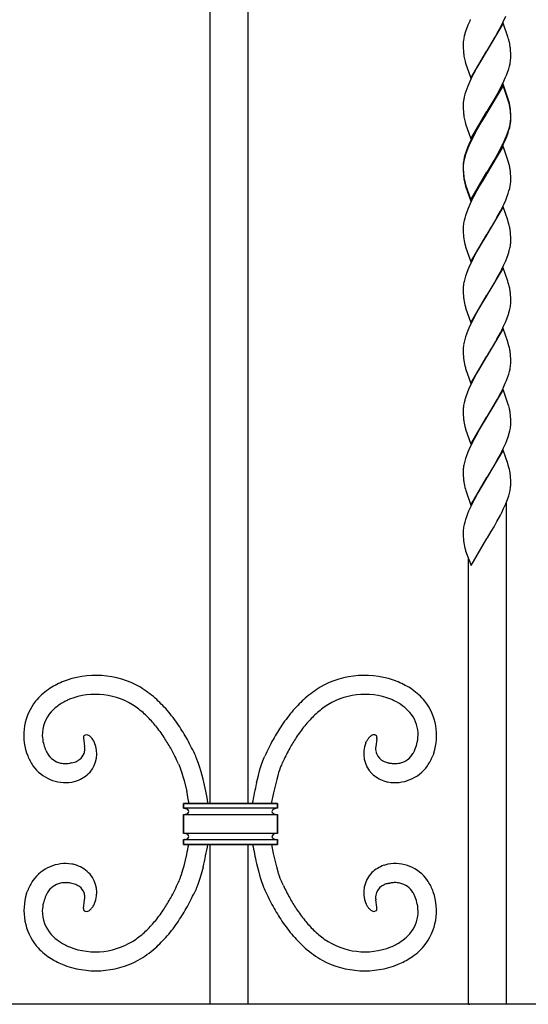
# Model space of a CAD drawing. Units: millimetres. Extents: x 0 to 8410, y 0 to 5940.
# Drawn here: x 3869 to 4031, y 3037 to 3352 of the extents above; entities that cross this region are included whole.
import ezdxf

# ---------------------------------------------------------------- set-up
doc = ezdxf.new("R2010")
doc.units = ezdxf.units.MM
doc.layers.add('YKK_A1', color=4, linetype='Continuous', lineweight=30)

msp = doc.modelspace()

# ---------------------------------------------------------------- linework, layer by layer
at = {"layer": 'YKK_A1', "linetype": 'Continuous', "ltscale": 0.5}
for p, q in [((3929.52, 3101.37), (3929.51, 3563.28)), ((3941.51, 3563.28), (3941.52, 3101.37)), ((4011.78, 3349.78), (4011.32, 3348.61)), ((4023, 3350.44), (4017.88, 3341.67)), ((4022.47, 3349.68), (4023.05, 3350.87)), ((4024.56, 3346.07), (4023, 3350.44)), ((4023.05, 3350.87), (4023.86, 3352.66)), ((4010.7, 3346.63), (4010.51, 3345.82)), ((4011.32, 3348.61), (4011.03, 3347.74)), ((4020.6, 3346.21), (4021.07, 3347.05)), ((4021.07, 3347.05), (4022.47, 3349.68)), ((4010.29, 3343.83), (4010.29, 3343.15)), ((4010.38, 3345.04), (4010.32, 3344.54)), ((4018, 3341.86), (4019.22, 3343.86)), ((4019.22, 3343.86), (4020.6, 3346.21)), ((4024.69, 3345.64), (4024.56, 3346.07)), ((4010.29, 3343.15), (4010.31, 3342.33)), ((4010.31, 3342.33), (4010.34, 3341.76)), ((4010.34, 3341.76), (4010.38, 3341.23)), ((4012.76, 3332.89), (4017.88, 3341.67)), ((4017.76, 3341.47), (4016.55, 3339.47)), ((4017.88, 3341.67), (4017.76, 3341.47)), ((4017.88, 3341.67), (4018, 3341.86)), ((4025.41, 3341.75), (4025.35, 3342.44)), ((4025.46, 3340.8), (4025.41, 3341.75)), ((4025.47, 3340.18), (4025.46, 3340.8)), ((4010.9, 3338.25), (4011.07, 3337.69)), ((4011.07, 3337.69), (4012.76, 3332.89)), ((4015.64, 3337.94), (4014.69, 3336.28)), ((4016.55, 3339.47), (4015.64, 3337.94)), ((4025.06, 3336.7), (4025.25, 3337.51)), ((4025.39, 3338.29), (4025.44, 3338.79)), ((4025.47, 3339.5), (4025.47, 3340.18)), ((4013.6, 3334.25), (4012.85, 3332.76)), ((4014.69, 3336.28), (4013.6, 3334.25)), ((4024.1, 3333.85), (4024.44, 3334.72)), ((4024.44, 3334.72), (4024.82, 3335.87)), ((4024.82, 3335.87), (4025.06, 3336.7)), ((4012.43, 3331.86), (4011.78, 3330.37)), ((4012.85, 3332.76), (4012.43, 3331.86)), ((4023, 3331.03), (4017.88, 3322.26)), ((4024.69, 3326.23), (4023, 3331.03)), ((4023.73, 3332.96), (4024.1, 3333.85)), ((4010.85, 3327.77), (4010.63, 3326.95)), ((4011.12, 3328.62), (4010.85, 3327.77)), ((4011.43, 3329.49), (4011.12, 3328.62)), ((4011.78, 3330.37), (4011.43, 3329.49)), ((4023, 3330.59), (4017.88, 3321.82)), ((4020.13, 3325.99), (4021.23, 3327.93)), ((4021.23, 3327.93), (4022.32, 3329.97)), ((4022.32, 3329.97), (4022.77, 3330.87)), ((4024.69, 3325.8), (4023, 3330.59)), ((4010.38, 3325.64), (4010.32, 3325.14)), ((4010.46, 3326.15), (4010.38, 3325.64)), ((4010.63, 3326.95), (4010.46, 3326.15)), ((4018, 3322.46), (4020.13, 3325.99)), ((4024.9, 3325.54), (4024.69, 3326.23)), ((4024.9, 3325.1), (4024.69, 3325.8)), ((4010.29, 3324.42), (4010.29, 3323.75)), ((4010.29, 3323.75), (4010.31, 3322.92)), ((4010.31, 3322.92), (4010.34, 3322.35)), ((4010.34, 3322.35), (4010.38, 3321.82)), ((4012.76, 3313.49), (4017.88, 3322.26)), ((4017.76, 3321.63), (4016.25, 3319.14)), ((4017.76, 3322.07), (4016.55, 3320.07)), ((4017.88, 3322.26), (4017.76, 3322.07)), ((4017.88, 3321.82), (4017.76, 3321.63)), ((4017.88, 3322.26), (4018, 3322.46)), ((4025.41, 3322.35), (4025.35, 3323.04)), ((4025.41, 3321.91), (4025.35, 3322.6)), ((4025.46, 3321.4), (4025.41, 3322.35)), ((4025.46, 3320.96), (4025.41, 3321.91)), ((4010.9, 3318.85), (4011.07, 3318.29)), ((4016.25, 3319.14), (4014.69, 3316.44)), ((4015.64, 3318.53), (4014.69, 3316.88)), ((4016.55, 3320.07), (4015.64, 3318.53)), ((4025.39, 3318.88), (4025.44, 3319.38)), ((4025.47, 3320.77), (4025.46, 3321.4)), ((4025.47, 3320.34), (4025.46, 3320.96)), ((4025.47, 3320.1), (4025.47, 3320.77)), ((4025.47, 3319.66), (4025.47, 3320.34)), ((4025.47, 3319.43), (4025.47, 3319.66)), ((4011.07, 3318.29), (4012.76, 3313.49)), ((4014.69, 3316.88), (4013.6, 3314.85)), ((4014.69, 3316.44), (4013.6, 3314.41)), ((4024.1, 3314.44), (4024.44, 3315.32)), ((4024.22, 3314.3), (4024.64, 3315.46)), ((4024.44, 3315.32), (4024.83, 3316.47)), ((4024.64, 3315.46), (4024.91, 3316.31)), ((4024.83, 3316.47), (4025.06, 3317.3)), ((4024.91, 3316.31), (4025.13, 3317.14)), ((4025.06, 3317.3), (4025.25, 3318.11)), ((4025.13, 3317.14), (4025.3, 3317.93)), ((4012.43, 3312.46), (4011.78, 3310.97)), ((4012.85, 3313.36), (4012.43, 3312.46)), ((4013, 3313.22), (4012.43, 3312.02)), ((4013.6, 3314.85), (4012.85, 3313.36)), ((4013.6, 3314.41), (4013, 3313.22)), ((4023.2, 3311.92), (4023.86, 3313.42)), ((4023.73, 3313.56), (4024.1, 3314.44)), ((4023.86, 3313.42), (4024.22, 3314.3)), ((4011.12, 3309.22), (4010.85, 3308.37)), ((4011.33, 3309.36), (4011.03, 3308.5)), ((4011.43, 3310.09), (4011.12, 3309.22)), ((4011.78, 3310.53), (4011.33, 3309.36)), ((4011.78, 3310.97), (4011.43, 3310.09)), ((4012.43, 3312.02), (4011.78, 3310.53)), ((4023, 3311.19), (4017.88, 3302.42)), ((4021.07, 3307.81), (4021.86, 3309.25)), ((4021.23, 3308.53), (4022.32, 3310.57)), ((4021.86, 3309.25), (4022.62, 3310.73)), ((4022.32, 3310.57), (4022.77, 3311.46)), ((4022.62, 3310.73), (4023.2, 3311.92)), ((4024.69, 3306.4), (4023, 3311.19)), ((4010.38, 3306.23), (4010.32, 3305.74)), ((4010.42, 3306.05), (4010.35, 3305.55)), ((4010.46, 3306.75), (4010.38, 3306.23)), ((4010.63, 3307.55), (4010.46, 3306.75)), ((4010.77, 3307.66), (4010.57, 3306.84)), ((4010.85, 3308.37), (4010.63, 3307.55)), ((4011.03, 3308.5), (4010.77, 3307.66)), ((4018, 3302.62), (4021.07, 3307.81)), ((4018, 3303.05), (4020.13, 3306.59)), ((4020.13, 3306.59), (4021.23, 3308.53)), ((4024.9, 3305.7), (4024.69, 3306.4)), ((4010.29, 3305.02), (4010.29, 3304.35)), ((4010.29, 3304.82), (4010.29, 3304.58)), ((4010.29, 3304.58), (4010.29, 3303.91)), ((4010.29, 3304.35), (4010.32, 3303.52)), ((4010.29, 3303.91), (4010.32, 3303.08)), ((4010.32, 3303.52), (4010.34, 3302.95)), ((4010.32, 3303.08), (4010.34, 3302.52)), ((4010.34, 3302.95), (4010.38, 3302.42)), ((4012.76, 3294.09), (4017.88, 3302.86)), ((4017.88, 3302.86), (4018, 3303.05)), ((4025.41, 3302.51), (4025.35, 3303.2)), ((4010.34, 3302.52), (4010.38, 3301.98)), ((4012.76, 3293.65), (4017.88, 3302.42)), ((4016.55, 3300.23), (4015.64, 3298.7)), ((4017.76, 3302.23), (4016.55, 3300.23)), ((4017.88, 3302.42), (4017.76, 3302.23)), ((4017.88, 3302.42), (4018, 3302.62)), ((4025.46, 3301.56), (4025.41, 3302.51)), ((4025.47, 3300.93), (4025.46, 3301.56)), ((4025.48, 3300.26), (4025.47, 3300.93)), ((4025.47, 3300.02), (4025.48, 3300.26)), ((4010.9, 3299.44), (4011.07, 3298.88)), ((4010.9, 3299.01), (4011.07, 3298.45)), ((4011.07, 3298.88), (4012.76, 3294.09)), ((4011.07, 3298.45), (4012.76, 3293.65)), ((4014.69, 3297.04), (4013.6, 3295.01)), ((4015.64, 3298.7), (4014.69, 3297.04)), ((4024.64, 3296.06), (4024.91, 3296.91)), ((4024.91, 3296.91), (4025.13, 3297.73)), ((4025.13, 3297.73), (4025.3, 3298.53)), ((4012.85, 3293.52), (4012.43, 3292.62)), ((4013.6, 3295.01), (4012.85, 3293.52)), ((4023.34, 3292.82), (4023.86, 3294.01)), ((4023.86, 3294.01), (4024.33, 3295.19)), ((4024.33, 3295.19), (4024.64, 3296.06)), ((4011.78, 3291.13), (4011.33, 3289.96)), ((4012.43, 3292.62), (4011.78, 3291.13)), ((4023, 3291.79), (4017.88, 3283.02)), ((4021.07, 3288.4), (4022.17, 3290.43)), ((4022.17, 3290.43), (4022.62, 3291.33)), ((4022.62, 3291.33), (4023.34, 3292.82)), ((4024.51, 3287.57), (4023, 3291.79)), ((4010.78, 3288.25), (4010.57, 3287.44)), ((4011.03, 3289.1), (4010.78, 3288.25)), ((4011.33, 3289.96), (4011.03, 3289.1)), ((4020.13, 3286.75), (4021.07, 3288.4)), ((4024.69, 3286.99), (4024.51, 3287.57)), ((4024.9, 3286.3), (4024.69, 3286.99)), ((4010.29, 3285.42), (4010.29, 3285.18)), ((4010.29, 3285.18), (4010.29, 3284.51)), ((4010.29, 3284.51), (4010.32, 3283.68)), ((4010.42, 3286.65), (4010.35, 3286.14)), ((4018, 3283.21), (4019.22, 3285.21)), ((4019.22, 3285.21), (4020.13, 3286.75)), ((4025.41, 3283.11), (4025.35, 3283.8)), ((4010.32, 3283.68), (4010.37, 3282.75)), ((4012.76, 3274.25), (4017.88, 3283.02)), ((4017.76, 3282.82), (4016.4, 3280.58)), ((4017.88, 3283.02), (4017.76, 3282.82)), ((4017.88, 3283.02), (4018, 3283.21)), ((4025.46, 3282.16), (4025.41, 3283.11)), ((4025.47, 3281.53), (4025.46, 3282.16)), ((4025.48, 3280.86), (4025.47, 3281.53)), ((4025.47, 3280.62), (4025.48, 3280.86)), ((4010.98, 3279.33), (4011.07, 3279.05)), ((4011.07, 3279.05), (4012.76, 3274.25)), ((4014.69, 3277.64), (4013.45, 3275.31)), ((4015.33, 3278.75), (4014.69, 3277.64)), ((4016.4, 3280.58), (4015.33, 3278.75)), ((4024.99, 3277.78), (4025.2, 3278.6)), ((4025.35, 3279.39), (4025.42, 3279.89)), ((4013, 3274.42), (4012.43, 3273.22)), ((4013.45, 3275.31), (4013, 3274.42)), ((4023.2, 3273.12), (4023.86, 3274.61)), ((4023.86, 3274.61), (4024.22, 3275.5)), ((4024.22, 3275.5), (4024.64, 3276.66)), ((4011.78, 3271.73), (4011.33, 3270.56)), ((4012.43, 3273.22), (4011.78, 3271.73)), ((4023, 3272.39), (4017.88, 3263.62)), ((4022.17, 3271.03), (4022.62, 3271.92)), ((4022.62, 3271.92), (4023.2, 3273.12)), ((4024.51, 3268.16), (4023, 3272.39)), ((4010.78, 3268.85), (4010.57, 3268.03)), ((4011.03, 3269.69), (4010.78, 3268.85)), ((4011.33, 3270.56), (4011.03, 3269.69)), ((4020.13, 3267.35), (4021.07, 3269)), ((4021.07, 3269), (4022.17, 3271.03)), ((4024.69, 3267.59), (4024.51, 3268.16)), ((4010.29, 3266.01), (4010.29, 3265.78)), ((4010.29, 3265.78), (4010.29, 3265.1)), ((4010.29, 3265.1), (4010.32, 3264.28)), ((4010.42, 3267.25), (4010.35, 3266.74)), ((4018, 3263.81), (4019.22, 3265.81)), ((4019.22, 3265.81), (4020.13, 3267.35)), ((4024.9, 3266.89), (4024.69, 3267.59)), ((4010.32, 3264.28), (4010.37, 3263.35)), ((4012.76, 3254.84), (4017.88, 3263.62)), ((4017.76, 3263.42), (4016.4, 3261.18)), ((4017.88, 3263.62), (4017.76, 3263.42)), ((4017.88, 3263.62), (4018, 3263.81)), ((4025.41, 3263.71), (4025.35, 3264.39)), ((4025.46, 3262.76), (4025.41, 3263.71)), ((4025.47, 3262.13), (4025.46, 3262.76)), ((4025.48, 3261.45), (4025.47, 3262.13)), ((4010.98, 3259.92), (4011.07, 3259.64)), ((4011.07, 3259.64), (4012.76, 3254.84)), ((4015.33, 3259.35), (4014.69, 3258.24)), ((4016.4, 3261.18), (4015.33, 3259.35)), ((4024.99, 3258.38), (4025.2, 3259.2)), ((4025.35, 3259.98), (4025.42, 3260.49)), ((4025.47, 3261.22), (4025.48, 3261.45)), ((4013.45, 3255.91), (4013, 3255.01)), ((4014.69, 3258.24), (4013.45, 3255.91)), ((4023.86, 3255.21), (4024.22, 3256.09)), ((4024.22, 3256.09), (4024.64, 3257.25)), ((4012.43, 3253.82), (4011.78, 3252.33)), ((4013, 3255.01), (4012.43, 3253.82)), ((4023, 3252.98), (4017.88, 3244.21)), ((4022.17, 3251.63), (4022.62, 3252.52)), ((4022.62, 3252.52), (4023.2, 3253.72)), ((4024.51, 3248.76), (4023, 3252.98)), ((4023.2, 3253.72), (4023.86, 3255.21)), ((4010.78, 3249.45), (4010.57, 3248.63)), ((4011.03, 3250.29), (4010.78, 3249.45)), ((4011.33, 3251.15), (4011.03, 3250.29)), ((4011.78, 3252.33), (4011.33, 3251.15)), ((4020.13, 3247.94), (4021.07, 3249.6)), ((4021.07, 3249.6), (4022.17, 3251.63)), ((4010.29, 3246.61), (4010.29, 3246.38)), ((4010.29, 3246.38), (4010.3, 3245.7)), ((4010.42, 3247.84), (4010.35, 3247.34)), ((4018, 3244.41), (4019.22, 3246.41)), ((4019.22, 3246.41), (4020.13, 3247.94)), ((4024.7, 3248.19), (4024.51, 3248.76)), ((4024.9, 3247.49), (4024.7, 3248.19)), ((4010.3, 3245.7), (4010.32, 3244.88)), ((4010.32, 3244.88), (4010.37, 3243.95)), ((4012.76, 3235.44), (4017.88, 3244.21)), ((4017.76, 3244.02), (4015.95, 3241.01)), ((4017.88, 3244.21), (4017.76, 3244.02)), ((4017.88, 3244.21), (4018, 3244.41)), ((4025.41, 3244.3), (4025.35, 3244.99)), ((4025.46, 3243.35), (4025.41, 3244.3)), ((4025.47, 3242.73), (4025.46, 3243.35)), ((4010.98, 3240.52), (4011.07, 3240.24)), ((4011.07, 3240.24), (4012.76, 3235.44)), ((4015.95, 3241.01), (4015.17, 3239.67)), ((4025.06, 3239.25), (4025.25, 3240.06)), ((4025.39, 3240.84), (4025.44, 3241.33)), ((4025.48, 3242.05), (4025.47, 3242.73)), ((4013.6, 3236.8), (4013.15, 3235.91)), ((4014.69, 3238.83), (4013.6, 3236.8)), ((4015.17, 3239.67), (4014.69, 3238.83)), ((4024.1, 3236.4), (4024.54, 3237.56)), ((4024.54, 3237.56), (4024.83, 3238.42)), ((4024.83, 3238.42), (4025.06, 3239.25)), ((4012.03, 3233.52), (4011.55, 3232.33)), ((4012.57, 3234.71), (4012.03, 3233.52)), ((4013.15, 3235.91), (4012.57, 3234.71)), ((4023, 3233.58), (4017.88, 3224.81)), ((4022.32, 3232.52), (4023.06, 3234.01)), ((4024.7, 3228.78), (4023, 3233.58)), ((4023.06, 3234.01), (4023.74, 3235.51)), ((4023.74, 3235.51), (4024.1, 3236.4)), ((4011.55, 3232.33), (4011.12, 3231.17)), ((4018, 3225), (4021.23, 3230.48)), ((4021.23, 3230.48), (4022.32, 3232.52)), ((4010.42, 3228.44), (4010.35, 3227.93)), ((4010.78, 3230.04), (4010.57, 3229.23)), ((4024.94, 3227.95), (4024.7, 3228.78)), ((4010.29, 3227.21), (4010.29, 3226.97)), ((4010.29, 3226.97), (4010.3, 3226.3)), ((4010.3, 3226.3), (4010.32, 3225.47)), ((4010.32, 3225.47), (4010.37, 3224.54)), ((4012.76, 3216.04), (4017.88, 3224.81)), ((4017.76, 3224.61), (4016.4, 3222.37)), ((4017.88, 3224.81), (4017.76, 3224.61)), ((4017.88, 3224.81), (4018, 3225)), ((4025.46, 3223.95), (4025.41, 3224.9)), ((4010.98, 3221.12), (4011.07, 3220.84)), ((4016.4, 3222.37), (4015.33, 3220.54)), ((4025.35, 3221.18), (4025.42, 3221.68)), ((4025.47, 3223.32), (4025.46, 3223.95)), ((4025.48, 3222.64), (4025.47, 3223.32)), ((4025.47, 3222.41), (4025.48, 3222.64)), ((4011.07, 3220.84), (4012.76, 3216.04)), ((4014.7, 3219.43), (4013.45, 3217.1)), ((4015.33, 3220.54), (4014.7, 3219.43)), ((4024.22, 3217.29), (4024.64, 3218.45)), ((4024.99, 3219.57), (4025.2, 3220.39)), ((4012.43, 3215.01), (4011.78, 3213.52)), ((4013, 3216.2), (4012.43, 3215.01)), ((4013.45, 3217.1), (4013, 3216.2)), ((4022.62, 3213.71), (4023.2, 3214.91)), ((4023.2, 3214.91), (4023.86, 3216.4)), ((4023.86, 3216.4), (4024.22, 3217.29)), ((4011.33, 3212.34), (4011.03, 3211.48)), ((4011.78, 3213.52), (4011.33, 3212.34)), ((4023, 3214.18), (4017.88, 3205.41)), ((4021.07, 3210.79), (4022.17, 3212.82)), ((4022.17, 3212.82), (4022.62, 3213.71)), ((4024.51, 3209.95), (4023, 3214.18)), ((4010.42, 3209.04), (4010.35, 3208.53)), ((4010.78, 3210.64), (4010.57, 3209.82)), ((4011.03, 3211.48), (4010.78, 3210.64)), ((4019.22, 3207.6), (4020.13, 3209.13)), ((4020.13, 3209.13), (4021.07, 3210.79)), ((4024.7, 3209.38), (4024.51, 3209.95)), ((4024.9, 3208.68), (4024.7, 3209.38)), ((4010.29, 3207.8), (4010.29, 3207.57)), ((4010.29, 3207.57), (4010.3, 3206.89)), ((4010.3, 3206.89), (4010.32, 3206.07)), ((4010.32, 3206.07), (4010.37, 3205.14)), ((4012.76, 3196.64), (4017.88, 3205.41)), ((4017.88, 3205.41), (4017.76, 3205.21)), ((4017.88, 3205.41), (4018, 3205.6)), ((4018, 3205.6), (4019.22, 3207.6)), ((4025.41, 3205.49), (4025.35, 3206.18)), ((4025.46, 3204.55), (4025.41, 3205.49)), ((4017.76, 3205.21), (4015.01, 3200.59)), ((4025.39, 3202.03), (4025.44, 3202.53)), ((4025.47, 3203.92), (4025.46, 3204.55)), ((4025.48, 3203.24), (4025.47, 3203.92)), ((4010.98, 3201.71), (4011.11, 3201.29)), ((4011.11, 3201.29), (4012.76, 3196.64)), ((4015.01, 3200.59), (4013.91, 3198.58)), ((4024.44, 3198.47), (4024.83, 3199.61)), ((4024.83, 3199.61), (4025.07, 3200.45)), ((4025.07, 3200.45), (4025.25, 3201.25)), ((4012.71, 3196.2), (4012.03, 3194.71)), ((4013.3, 3197.4), (4012.71, 3196.2)), ((4013.91, 3198.58), (4013.3, 3197.4)), ((4023.2, 3195.51), (4023.86, 3197)), ((4023.86, 3197), (4024.44, 3198.47)), ((4024.02, 3197.39), (4024.02, 3037.47)), ((4011.33, 3192.94), (4011.03, 3192.08)), ((4011.66, 3193.82), (4011.33, 3192.94)), ((4012.03, 3194.71), (4011.66, 3193.82)), ((4021.07, 3191.39), (4022.17, 3193.42)), ((4022.17, 3193.42), (4022.62, 3194.31)), ((4022.62, 3194.31), (4023.2, 3195.51)), ((4010.42, 3189.64), (4010.35, 3189.13)), ((4010.78, 3191.24), (4010.57, 3190.42)), ((4011.03, 3192.08), (4010.78, 3191.24)), ((4019.22, 3188.2), (4020.13, 3189.73)), ((4020.13, 3189.73), (4021.07, 3191.39)), ((4010.3, 3188.4), (4010.29, 3188.17)), ((4010.29, 3188.17), (4010.3, 3187.49)), ((4010.3, 3187.49), (4010.32, 3186.67)), ((4010.32, 3186.67), (4010.37, 3185.74)), ((4018, 3186.2), (4019.22, 3188.2)), ((4012.85, 3177.37), (4017.88, 3186)), ((4017.88, 3186), (4018, 3186.2)), ((4010.98, 3182.31), (4011.07, 3182.03)), ((4011.07, 3182.03), (4012.85, 3177.37)), ((4012.02, 3037.47), (4012.02, 3179.54)), ((3889.05, 3122.39), (3889.43, 3119.63)), ((3979.21, 3120.8), (3979.26, 3120.93)), ((3979.26, 3120.93), (3979.33, 3121.06)), ((3979.33, 3121.06), (3979.39, 3121.2)), ((3982.74, 3121.94), (3982.39, 3119.63)), ((3982.77, 3122.43), (3982.77, 3122.36)), ((3982.77, 3122.36), (3982.77, 3122.27)), ((3870.92, 3117.56), (3871.25, 3116.64)), ((3877.01, 3118.41), (3876.84, 3118.81)), ((4000.91, 3117.56), (4000.58, 3116.65)), ((3885.36, 3114.38), (3884.9, 3114.29)), ((3925.09, 3116.07), (3924.89, 3116.53)), ((3925.29, 3115.56), (3925.09, 3116.07)), ((3925.6, 3114.73), (3925.29, 3115.56)), ((3925.81, 3114.14), (3925.6, 3114.73)), ((3926.12, 3113.19), (3925.81, 3114.14)), ((3945.91, 3113.83), (3946.33, 3115.02)), ((3946.33, 3115.02), (3946.53, 3115.56)), ((3946.53, 3115.56), (3946.74, 3116.07)), ((3946.74, 3116.07), (3946.94, 3116.53)), ((3952.89, 3115.11), (3952.4, 3114.05)), ((3986.77, 3114.32), (3986.93, 3114.29)), ((3919.42, 3114.05), (3919.58, 3113.68)), ((3919.58, 3113.68), (3919.75, 3113.27)), ((3919.75, 3113.27), (3919.92, 3112.82)), ((3919.92, 3112.82), (3920.18, 3112.07)), ((3920.18, 3112.07), (3920.35, 3111.54)), ((3920.35, 3111.54), (3920.8, 3110.07)), ((3926.63, 3111.46), (3926.12, 3113.19)), ((3927.23, 3109.19), (3926.63, 3111.46)), ((3944.89, 3110.35), (3945.3, 3111.82)), ((3945.3, 3111.82), (3945.6, 3112.86)), ((3945.6, 3112.86), (3945.91, 3113.83)), ((3951.38, 3111.26), (3951.21, 3110.68)), ((3951.65, 3112.07), (3951.38, 3111.26)), ((3951.91, 3112.82), (3951.65, 3112.07)), ((3952.08, 3113.27), (3951.91, 3112.82)), ((3952.24, 3113.68), (3952.08, 3113.27)), ((3952.4, 3114.05), (3952.24, 3113.68)), ((3920.8, 3110.07), (3921.16, 3108.77)), ((3921.16, 3108.77), (3922.03, 3105.19)), ((3944.3, 3108), (3944.89, 3110.35)), ((3950.76, 3109.11), (3950.32, 3107.39)), ((3951.21, 3110.68), (3950.76, 3109.11)), ((3949.71, 3104.81), (3949.03, 3101.37)), ((3950.32, 3107.39), (3949.71, 3104.81)), ((3920.99, 3099.87), (3920.99, 3101.37)), ((3920.99, 3101.37), (3950.99, 3101.37)), ((3950.99, 3101.37), (3920.99, 3101.37)), ((3920.99, 3101.37), (3920.99, 3099.87)), ((3950.99, 3099.87), (3920.99, 3099.87)), ((3950.99, 3101.37), (3950.99, 3099.87)), ((3950.99, 3099.87), (3950.99, 3101.37)), ((3920.99, 3091.87), (3920.99, 3097.87)), ((3920.99, 3097.87), (3950.99, 3097.87)), ((3920.99, 3097.87), (3920.99, 3091.87)), ((3921.59, 3097.93), (3921.55, 3097.92)), ((3950.99, 3097.87), (3950.99, 3091.87)), ((3950.99, 3091.87), (3950.99, 3097.87)), ((3950.99, 3091.87), (3920.99, 3091.87)), ((3920.99, 3088.37), (3920.99, 3089.87)), ((3920.99, 3089.87), (3950.99, 3089.87)), ((3920.99, 3089.87), (3920.99, 3088.37)), ((3921.3, 3089.88), (3921.21, 3089.87)), ((3950.72, 3089.88), (3950.64, 3089.89)), ((3950.99, 3089.87), (3950.99, 3088.37)), ((3950.99, 3088.37), (3950.99, 3089.87)), ((3950.99, 3088.37), (3920.99, 3088.37)), ((3920.99, 3088.37), (3950.99, 3088.37)), ((3929.52, 3037.34), (3929.52, 3088.37)), ((3941.52, 3088.37), (3941.52, 3037.34)), ((3949.71, 3085.49), (3949.15, 3088.37)), ((3921.16, 3081.53), (3922.03, 3085.11)), ((3950.32, 3082.91), (3949.71, 3085.49)), ((3950.76, 3081.2), (3950.32, 3082.91)), ((3920.35, 3078.77), (3920.8, 3080.24)), ((3920.8, 3080.24), (3921.16, 3081.53)), ((3927.24, 3081.11), (3926.63, 3078.84)), ((3944.3, 3082.31), (3944.89, 3079.95)), ((3944.89, 3079.95), (3945.3, 3078.49)), ((3951.21, 3079.63), (3950.76, 3081.2)), ((3951.38, 3079.05), (3951.21, 3079.63)), ((3919.42, 3076.25), (3919.58, 3076.62)), ((3919.58, 3076.62), (3919.75, 3077.04)), ((3919.75, 3077.04), (3919.92, 3077.49)), ((3919.92, 3077.49), (3920.18, 3078.23)), ((3920.18, 3078.23), (3920.35, 3078.77)), ((3926.12, 3077.12), (3925.81, 3076.16)), ((3926.63, 3078.84), (3926.12, 3077.12)), ((3945.3, 3078.49), (3945.6, 3077.45)), ((3945.6, 3077.45), (3945.91, 3076.47)), ((3945.91, 3076.47), (3946.33, 3075.29)), ((3951.65, 3078.23), (3951.38, 3079.05)), ((3951.91, 3077.49), (3951.65, 3078.23)), ((3952.08, 3077.04), (3951.91, 3077.49)), ((3952.24, 3076.62), (3952.08, 3077.04)), ((3952.41, 3076.25), (3952.24, 3076.62)), ((3870.92, 3072.75), (3871.25, 3073.66)), ((3885.36, 3075.92), (3884.9, 3076.01)), ((3925.09, 3074.24), (3924.89, 3073.77)), ((3925.29, 3074.74), (3925.09, 3074.24)), ((3925.6, 3075.57), (3925.29, 3074.74)), ((3925.81, 3076.16), (3925.6, 3075.57)), ((3946.33, 3075.29), (3946.53, 3074.74)), ((3946.53, 3074.74), (3946.74, 3074.24)), ((3946.74, 3074.24), (3946.94, 3073.77)), ((3952.89, 3075.19), (3952.41, 3076.25)), ((3986.77, 3075.98), (3986.93, 3076.01)), ((4000.75, 3073.2), (4000.58, 3073.66)), ((3877.01, 3071.89), (3876.84, 3071.49)), ((3889.06, 3067.91), (3889.43, 3070.67)), ((3982.74, 3068.36), (3982.39, 3070.67)), ((3979.21, 3069.5), (3979.27, 3069.37)), ((3979.27, 3069.37), (3979.33, 3069.24)), ((3979.33, 3069.24), (3979.4, 3069.11)), ((3982.77, 3067.95), (3982.77, 3068.03)), ((3982.77, 3067.87), (3982.77, 3067.95)), ((4177.02, 3037.35), (3417.02, 3037.33)), ((4012.49, 3037.32), (4012.38, 3037.34)), ((4024.02, 3037.47), (4024.01, 3037.47))]:
    msp.add_line(p, q, dxfattribs=at)
for centre, radius, start, end in [((4056.92, 3331), 48.89, 155.1245, 157.4163), ((4038.74, 3338.99), 29.06, 162.4819, 164.7736), ((4028.18, 3343.36), 17.9, 176.2327, 178.5245), ((4029.82, 3342.08), 19.66, 169.0492, 171.341), ((4000.46, 3338.27), 25.33, 14.6266, 16.9183), ((4000.33, 3338.84), 25.32, 11.0005, 13.2922), ((3994.4, 3338.8), 31.17, 6.7111, 9.0028), ((4042.33, 3344.35), 32.1, 185.5939, 187.8857), ((4031.98, 3343.75), 21.78, 190.039, 194.622), ((4005.91, 3341.25), 19.7, 349.0692, 351.361), ((4007.58, 3339.96), 17.9, 356.2323, 358.5241), ((3970.94, 3356.09), 57.64, 334.0475, 336.3392), ((4028.17, 3323.96), 17.88, 176.2309, 178.5226), ((3993.38, 3317.77), 32.46, 11.5478, 13.8396), ((3993.38, 3317.34), 32.46, 11.5478, 13.8396), ((4042.35, 3324.95), 32.12, 185.5887, 187.8804), ((3994.41, 3319.39), 31.16, 6.7142, 9.006), ((3994.41, 3318.96), 31.16, 6.7142, 9.006), ((4031.96, 3324.34), 21.77, 190.046, 194.629), ((4005.91, 3321.84), 19.7, 349.0692, 351.361), ((4006.24, 3321.18), 19.34, 350.3252, 352.617), ((4007.26, 3320.41), 18.24, 354.609, 356.9007), ((4007.6, 3320.56), 17.88, 356.2305, 358.5222), ((3970.94, 3336.69), 57.64, 334.0475, 336.3392), ((4030.17, 3302.63), 20.04, 167.8782, 170.17), ((4028.17, 3304.56), 17.88, 176.2309, 178.5226), ((4028.52, 3303.83), 18.25, 174.6091, 176.9009), ((3993.38, 3297.94), 32.46, 11.5478, 13.8396), ((3994.4, 3299.56), 31.17, 6.7111, 9.0028), ((4042.34, 3305.55), 32.11, 185.5913, 187.883), ((4042.35, 3305.11), 32.12, 185.5887, 187.8804), ((4031.97, 3304.94), 21.77, 190.0425, 194.6255), ((4031.96, 3304.51), 21.77, 190.046, 194.629), ((4007.25, 3301.01), 18.25, 354.6119, 356.9036), ((4006.24, 3301.78), 19.34, 350.3252, 352.617), ((4030.18, 3283.23), 20.06, 167.885, 170.1768), ((4028.52, 3284.43), 18.25, 174.6091, 176.9009), ((4007.4, 3281.71), 18.09, 10.1122, 14.6952), ((3998.08, 3280.72), 27.44, 6.4418, 8.7335), ((4039.09, 3285.17), 28.82, 184.8057, 187.0975), ((4029.73, 3284.6), 19.47, 188.8405, 195.7139), ((3996.64, 3285.92), 29.49, 341.6998, 343.9915), ((4005.59, 3282.81), 20.06, 347.8878, 350.1796), ((4007.25, 3281.61), 18.25, 354.6119, 356.9036), ((4028.52, 3265.03), 18.25, 174.6091, 176.9009), ((4030.18, 3263.83), 20.06, 167.885, 170.1768), ((4007.4, 3262.3), 18.09, 10.1122, 14.6952), ((3998.08, 3261.31), 27.44, 6.4418, 8.7335), ((4039.09, 3265.77), 28.82, 184.8057, 187.0975), ((4029.73, 3265.2), 19.47, 188.8405, 195.7139), ((4005.59, 3263.41), 20.06, 347.8878, 350.1796), ((4007.25, 3262.2), 18.25, 354.6119, 356.9036), ((3996.64, 3266.51), 29.49, 341.6998, 343.9915), ((4028.52, 3245.62), 18.25, 174.6091, 176.9009), ((4030.18, 3244.42), 20.06, 167.885, 170.1768), ((4007.4, 3242.9), 18.09, 10.1122, 14.6952), ((3998.08, 3241.91), 27.44, 6.4418, 8.7335), ((4039.07, 3246.36), 28.81, 184.8083, 187.1001), ((4029.73, 3245.8), 19.48, 188.8379, 195.7113), ((4005.91, 3243.8), 19.7, 349.0692, 351.361), ((4007.6, 3242.51), 17.88, 356.2305, 358.5222), ((4039.14, 3221.91), 29.5, 161.7072, 163.9989), ((4028.52, 3226.22), 18.25, 174.6091, 176.9009), ((4030.18, 3225.02), 20.06, 167.885, 170.1768), ((4000.46, 3221.91), 25.21, 11.5629, 13.8547), ((4039.09, 3226.96), 28.82, 184.8057, 187.0975), ((3998.84, 3222.4), 26.71, 7.5584, 9.8502), ((4000.08, 3223.09), 25.4, 4.0854, 6.3771), ((4029.73, 3226.39), 19.47, 188.8405, 195.7139), ((4005.59, 3224.6), 20.06, 347.8878, 350.1796), ((4007.25, 3223.4), 18.25, 354.6119, 356.9036), ((3996.64, 3227.71), 29.49, 341.6998, 343.9915), ((4028.52, 3206.82), 18.25, 174.6091, 176.9009), ((4030.18, 3205.61), 20.06, 167.885, 170.1768), ((4007.4, 3204.09), 18.09, 10.1122, 14.6952), ((3998.09, 3203.1), 27.44, 6.4418, 8.7335), ((4039.08, 3207.56), 28.81, 184.8083, 187.1001), ((4029.73, 3206.99), 19.47, 188.8405, 195.7139), ((4007.61, 3203.7), 17.87, 356.2286, 358.5204), ((4005.91, 3204.99), 19.7, 349.0692, 351.361), ((4030.17, 3186.21), 20.04, 167.8782, 170.17), ((4028.52, 3187.41), 18.25, 174.6091, 176.9009), ((4039.09, 3188.15), 28.82, 184.8057, 187.0975), ((4029.73, 3187.59), 19.47, 188.8405, 195.7139), ((3895.05, 3111.43), 31.5, 113.9104, 123.0728), ((3893.03, 3113.69), 28.62, 60.2234, 112.0345), ((3978.8, 3113.69), 28.62, 67.9679, 119.7789), ((3976.77, 3111.43), 31.5, 56.9316, 66.094), ((3891.24, 3119.01), 23.08, 125.4062, 139.1407), ((3892.87, 3113.48), 22.76, 55.1229, 111.2679), ((3880.68, 3097.66), 48.75, 50.1082, 56.9816), ((3991.15, 3097.66), 48.75, 123.0206, 129.8941), ((3978.95, 3113.48), 22.76, 68.7343, 124.8793), ((3980.58, 3119.01), 23.08, 40.8591, 54.5937), ((3887.87, 3123.15), 17.85, 142.1134, 198.2584), ((3893.83, 3114.43), 22.29, 117.5012, 126.6636), ((3896.35, 3107.56), 29.56, 113.3935, 115.6852), ((3865.34, 3085.11), 68.31, 42.4018, 46.9849), ((4006.49, 3085.12), 68.31, 133.0174, 137.6004), ((3975.48, 3107.56), 29.56, 64.3191, 66.6108), ((3979.01, 3115.98), 20.45, 53.8483, 63.0107), ((3983.95, 3123.15), 17.85, 341.7451, 37.8901), ((3887.08, 3123.22), 11.17, 137.9017, 180.9336), ((3892.99, 3117.12), 19.65, 129.3886, 136.262), ((3883.63, 3102.17), 37.34, 46.5344, 53.4078), ((3858.29, 3083.46), 74.72, 35.1069, 39.6899), ((4013.54, 3083.46), 74.72, 140.3123, 144.8954), ((3988.2, 3102.17), 37.34, 126.5945, 133.4679), ((3979.66, 3118.03), 18.42, 42.5556, 51.718), ((3984.71, 3123.17), 11.24, 4.3174, 40.6785), ((3872.45, 3092.81), 51.85, 40.0999, 44.683), ((3999.38, 3092.81), 51.85, 135.3193, 139.9023), ((3867.11, 3090.45), 57.48, 33.8877, 38.4708), ((3804.98, 3053.28), 135.82, 30.2966, 32.5883), ((4066.85, 3053.27), 135.82, 147.4094, 149.7012), ((4004.72, 3090.46), 57.48, 141.5365, 146.1196), ((3980.74, 3123.83), 15.17, 349.2381, 0.6877), ((3891.06, 3124.02), 15.18, 183.7188, 192.8812), ((3899.39, 3126.99), 23.98, 195.3461, 199.9292), ((3891.63, 3122.41), 2.57, 175.8979, 180.481), ((3889.72, 3122.56), 0.665, 137.8145, 176.4067), ((3890.11, 3121.95), 1.37, 91.4274, 130.0196), ((3889.94, 3121.7), 1.63, 60.1094, 85.2186), ((3888.91, 3120.01), 3.61, 52.3421, 59.2156), ((3888.25, 3119.38), 4.51, 43.6606, 50.534), ((3884.19, 3117.33), 9.12, 319.806, 22.375), ((3887.08, 3118.39), 6.05, 38.2659, 42.849), ((3885.47, 3117.41), 7.92, 27.4397, 36.6021), ((3886.05, 3117.94), 7.17, 23.4978, 25.7895), ((3829.28, 3068.42), 101.2, 30.0084, 32.3001), ((3791.91, 3053.23), 147.28, 25.4551, 27.7469), ((4079.92, 3053.25), 147.27, 152.2598, 154.5515), ((4042.55, 3068.41), 101.21, 147.6961, 149.9878), ((3987.66, 3117.35), 9.13, 157.7986, 224.5955), ((3986.95, 3117.02), 8.63, 144.2193, 151.0927), ((3989.44, 3114.52), 12.13, 139.2085, 141.5002), ((3985.19, 3117.73), 6.82, 131.7181, 136.3011), ((3982.96, 3119.99), 3.66, 122.3565, 129.2299), ((3982.18, 3121.04), 2.36, 108.5185, 119.9681), ((3981.75, 3122), 1.31, 50.0046, 103.9875), ((3982.13, 3122.57), 0.63, 2.4597, 43.2756), ((3974.48, 3122.81), 8.31, 353.9856, 356.2774), ((3978.57, 3122.34), 4.2, 1.2923, 3.584), ((3977.15, 3125.42), 19.02, 339.669, 346.5425), ((3890.83, 3124.86), 15.25, 205.0206, 209.6037), ((3883.25, 3120.8), 6.66, 211.4061, 256.6458), ((3885.12, 3118.96), 4.44, 307.4643, 339.3427), ((3884.22, 3118.9), 5.28, 343.3993, 357.1338), ((3883.23, 3118.72), 6.27, 359.1712, 8.3336), ((3793.58, 3054.01), 139.43, 25.5076, 27.7994), ((4052.07, 3066.78), 110.32, 151.7269, 154.0187), ((3988.35, 3118.82), 6.02, 177.0978, 186.2602), ((3995.08, 3117.98), 12.79, 172.554, 174.8458), ((3986.73, 3118.92), 4.43, 189.885, 235.1248), ((3988.57, 3120.8), 6.66, 283.3541, 328.5939), ((3983.38, 3123.67), 12.59, 329.7501, 334.3331), ((3979.88, 3124.86), 16.27, 335.8845, 338.1762), ((3888.14, 3123.48), 18.22, 202.0503, 213.4999), ((3883.41, 3123.35), 9.19, 259.3803, 270.83), ((3883.11, 3125.49), 11.34, 272.1765, 279.0499), ((3882.87, 3125.16), 11.06, 282.9875, 287.5705), ((3882.79, 3124.23), 10.21, 289.5762, 294.1592), ((3884.21, 3120.54), 6.26, 296.1527, 305.3152), ((3987.65, 3120.68), 6.41, 237.3471, 246.5095), ((3991.4, 3130.97), 17.34, 248.7028, 250.9946), ((3989.38, 3127.22), 13.16, 253.9723, 258.5554), ((3988.71, 3125.5), 11.35, 260.9534, 267.8268), ((3988.41, 3123.35), 9.19, 269.1728, 280.6225), ((3983.69, 3123.49), 18.22, 326.4989, 337.9485), ((3883.43, 3121.01), 12.94, 215.8871, 278.4561), ((3883.23, 3118.8), 10.81, 289.7291, 317.1002), ((3988.48, 3120.84), 12.77, 259.8448, 324.5335), ((3882.61, 3121.32), 13.39, 281.7131, 288.5865), ((3802.71, 3078.92), 128.15, 10.0878, 13.664), ((4143.71, 3064.1), 204.18, 167.5852, 169.4839), ((3988.76, 3119.15), 11.19, 227.1999, 250.0422), ((3990.14, 3124.51), 16.71, 251.8791, 256.4621), ((3775.86, 3073.83), 149.49, 10.6145, 12.1093), ((3921, 3096.98), 2.88, 74.1602, 90.1769), ((3921.18, 3097.73), 2.11, 55.0125, 73.3082), ((3921.88, 3098.96), 0.86, 302.0337, 353.8447), ((3921.95, 3098.81), 0.792, 4.2566, 56.0677), ((3950.1, 3098.78), 0.86, 119.8689, 173.8519), ((3950.03, 3098.93), 0.793, 184.2508, 236.0619), ((3950.96, 3097.37), 2.51, 109.5871, 121.0367), ((3951.03, 3096.71), 3.16, 90.6474, 106.6641), ((3920.95, 3101.74), 3.88, 270.5766, 275.1597), ((3920.5, 3104.19), 6.36, 277.2244, 279.5162), ((3920.88, 3100.99), 3.14, 283.1146, 292.277), ((3920.95, 3100.4), 2.58, 295.7, 302.5735), ((3950.74, 3099.89), 1.99, 234.5308, 252.8265), ((3951, 3100.89), 3.02, 253.7377, 269.7544), ((3920.9, 3088.35), 3.52, 74.8739, 88.6084), ((3920.9, 3095.43), 5.57, 270.9144, 273.2062), ((3920.85, 3093.44), 3.59, 277.2004, 286.3629), ((3921.11, 3089.59), 2.27, 55.6503, 71.667), ((3921.17, 3092.02), 2.13, 288.8809, 304.8976), ((3921.95, 3090.81), 0.793, 4.2151, 56.0261), ((3921.92, 3090.94), 0.823, 305.0044, 354.6341), ((3950.1, 3090.77), 0.861, 119.909, 173.8919), ((3950.06, 3090.94), 0.824, 185.404, 235.0336), ((3950.8, 3092), 2.11, 235.1078, 253.4035), ((3950.8, 3089.72), 2.13, 110.6602, 122.1098), ((3951.01, 3088.86), 3.01, 90.3353, 108.631), ((3951.16, 3093.63), 3.78, 255.2297, 262.1031), ((3951.14, 3096.53), 6.67, 266.3844, 268.6761), ((3775.86, 3116.47), 149.49, 347.893, 349.1654), ((3802.71, 3111.38), 128.15, 346.3388, 349.6559), ((4143.71, 3126.21), 204.18, 190.6812, 192.417), ((3883.43, 3069.29), 12.94, 81.5442, 144.1132), ((3882.62, 3068.98), 13.39, 71.433, 78.3064), ((3883.23, 3071.5), 10.81, 42.8974, 70.2685), ((3988.76, 3071.16), 11.19, 109.9655, 132.8079), ((3990.14, 3065.79), 16.71, 103.5401, 108.1232), ((3988.48, 3069.47), 12.77, 35.4688, 100.1574), ((3888.14, 3066.82), 18.22, 146.506, 157.9557), ((3884.19, 3072.97), 9.12, 337.6273, 40.1963), ((3987.66, 3072.95), 9.13, 135.4067, 202.2037), ((3983.69, 3066.82), 18.22, 22.0501, 33.4997), ((3883.25, 3069.51), 6.66, 103.3519, 148.5916), ((3883.41, 3066.95), 9.19, 89.1879, 100.6375), ((3883.11, 3064.81), 11.34, 80.9523, 87.8258), ((3882.87, 3065.15), 11.06, 72.4318, 77.0148), ((3882.79, 3066.07), 10.21, 65.8105, 70.3935), ((3884.21, 3069.77), 6.26, 54.6871, 63.8495), ((3885.13, 3071.34), 4.44, 20.6596, 52.538), ((3793.58, 3136.29), 139.43, 332.2029, 334.4947), ((3791.9, 3137.07), 147.28, 332.2554, 334.5472), ((4079.92, 3137.06), 147.27, 205.4508, 207.7425), ((4052.08, 3123.53), 110.33, 205.9806, 208.2724), ((3986.73, 3071.38), 4.43, 124.8775, 170.1172), ((3987.65, 3069.62), 6.41, 113.4927, 122.6552), ((3991.41, 3059.34), 17.35, 109.0465, 111.3382), ((3989.39, 3063.08), 13.16, 101.4469, 106.0299), ((3988.71, 3064.81), 11.35, 92.1755, 99.0489), ((3988.41, 3066.96), 9.19, 79.3642, 90.8139), ((3988.57, 3069.51), 6.66, 31.4129, 76.6527), ((3888.33, 3067.25), 18.26, 162.4952, 218.6401), ((3899.39, 3063.31), 23.98, 160.0731, 164.6561), ((3890.84, 3065.44), 15.25, 150.4094, 154.9924), ((3884.22, 3071.4), 5.28, 2.8685, 16.603), ((3883.23, 3071.58), 6.26, 351.6668, 0.8292), ((3829.29, 3121.88), 101.19, 327.6985, 329.9902), ((4042.53, 3121.89), 101.2, 210.0181, 212.3098), ((3988.35, 3071.49), 6.02, 173.7412, 182.9036), ((3995.08, 3072.33), 12.79, 185.1565, 187.4482), ((3983.38, 3066.63), 12.59, 25.6691, 30.2522), ((3979.87, 3065.44), 16.28, 21.8089, 24.1006), ((3977.15, 3064.88), 19.02, 13.4634, 20.3369), ((3983.7, 3067.21), 18.07, 321.0665, 19.3634), ((3891.06, 3066.28), 15.18, 167.1211, 176.2835), ((3887.08, 3067.08), 11.17, 179.0687, 222.1005), ((3891.63, 3067.89), 2.57, 179.5213, 184.1043), ((3889.73, 3067.75), 0.664, 183.621, 222.2131), ((3890.12, 3068.35), 1.37, 229.9827, 268.5749), ((3889.95, 3068.6), 1.63, 274.7837, 299.8929), ((3888.91, 3070.29), 3.61, 300.7867, 307.6601), ((3888.25, 3070.92), 4.51, 309.4683, 316.3417), ((3887.08, 3071.91), 6.05, 317.1533, 321.7363), ((3885.47, 3072.89), 7.92, 323.3881, 332.5506), ((3886.05, 3072.36), 7.17, 334.2128, 336.5045), ((3867.1, 3099.85), 57.49, 321.5352, 326.1182), ((3804.99, 3137.02), 135.8, 327.4112, 329.7029), ((4066.83, 3137.03), 135.81, 210.3038, 212.5956), ((4004.73, 3099.85), 57.48, 213.879, 218.4621), ((3986.95, 3073.28), 8.63, 208.9095, 215.783), ((3989.44, 3075.79), 12.13, 218.502, 220.7938), ((3985.2, 3072.57), 6.83, 223.6634, 228.2464), ((3982.96, 3070.32), 3.66, 230.8254, 237.6988), ((3982.18, 3069.27), 2.36, 240.0341, 251.4837), ((3981.75, 3068.3), 1.31, 256.0148, 309.9977), ((3982.14, 3067.73), 0.63, 316.7013, 357.5172), ((3974.48, 3067.49), 8.31, 3.7249, 6.0166), ((3978.57, 3067.97), 4.2, 356.4182, 358.71), ((3980.74, 3066.47), 15.18, 359.3137, 10.7633), ((3872.45, 3097.49), 51.85, 315.3193, 319.9023), ((3858.28, 3106.84), 74.73, 320.3152, 324.8983), ((4013.55, 3106.84), 74.73, 215.104, 219.687), ((3999.38, 3097.49), 51.85, 220.0999, 224.683), ((3984.71, 3067.14), 11.24, 319.3238, 355.6849), ((3883.63, 3088.13), 37.34, 306.5945, 313.4679), ((3988.2, 3088.13), 37.34, 226.5344, 233.4078), ((3892.99, 3073.18), 19.65, 223.7402, 230.6137), ((3895.25, 3077.91), 24.77, 233.5139, 240.3873), ((3892.87, 3076.82), 22.76, 248.7344, 304.8794), ((3865.35, 3105.19), 68.31, 313.0137, 317.5967), ((4006.48, 3105.19), 68.31, 222.4055, 226.9886), ((3978.96, 3076.83), 22.76, 235.123, 291.268), ((3977.97, 3075.86), 22.3, 299.095, 305.9684), ((3979.66, 3072.27), 18.42, 308.2842, 317.4467), ((3891.3, 3071.46), 23.25, 222.1782, 235.9127), ((3902.88, 3096.09), 44.41, 243.4155, 245.7072), ((3885.05, 3086.93), 41.56, 301.1653, 310.3277), ((3986.78, 3086.93), 41.56, 229.6746, 238.837), ((3968.94, 3096.08), 44.4, 294.2992, 296.5909), ((3980.53, 3071.46), 23.25, 304.0909, 317.8254), ((3893.56, 3076.23), 28.48, 237.5171, 246.6795), ((3893.03, 3076.96), 28.95, 248.214, 297.8437), ((3978.79, 3076.96), 28.95, 242.1585, 291.7882), ((3978.26, 3076.23), 28.48, 293.3207, 302.4831), ((4012.2, 3037.62), 0.231, 219.0736, 253.1967), ((4012.73, 3039.27), 1.97, 252.2342, 256.8173), ((4012.8, 3039.78), 2.48, 258.0899, 260.3817)]:
    msp.add_arc(centre, radius, start, end, dxfattribs=at)

doc.saveas('drawing.dxf')
